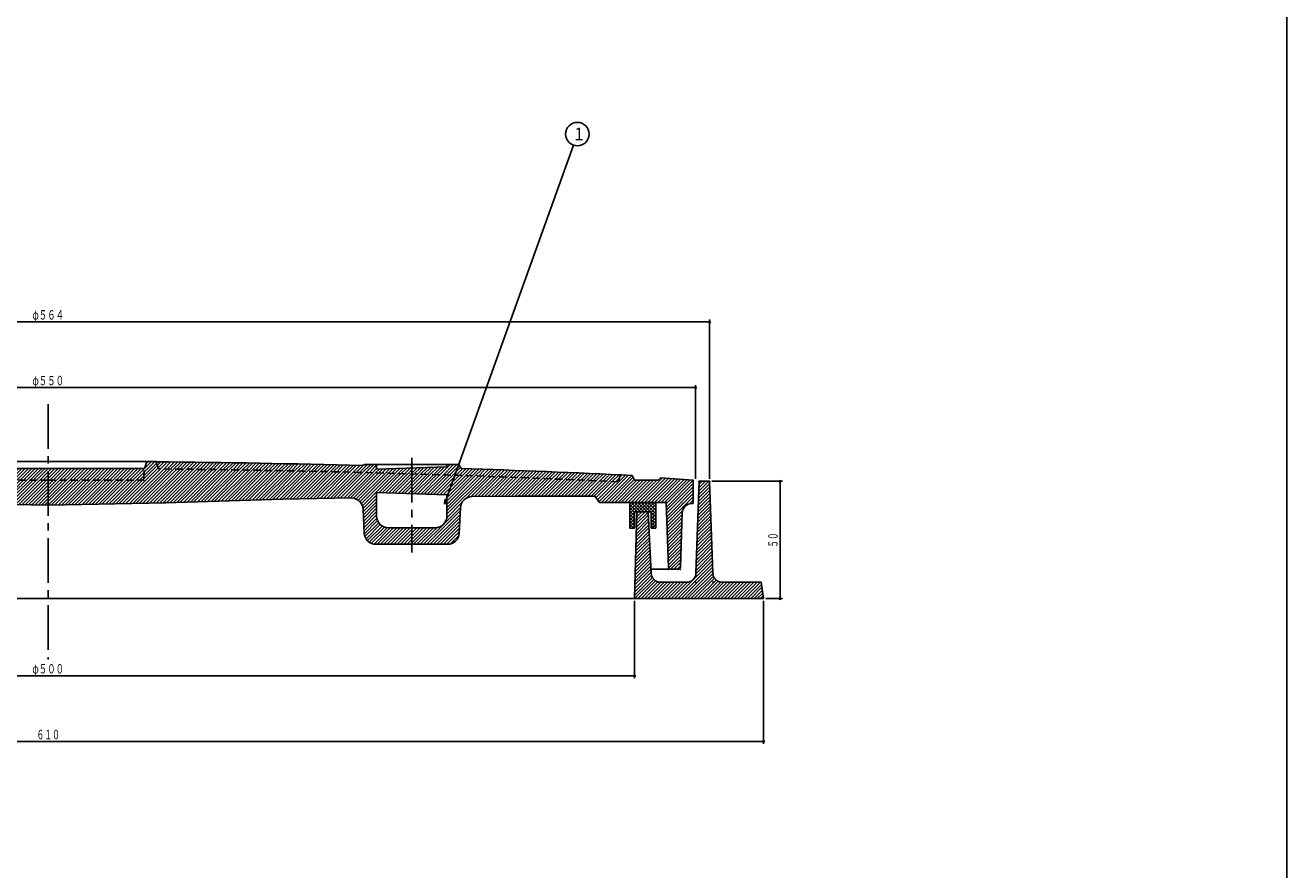
# Model space of a CAD drawing. Extents: x -2706 to 660, y -1350 to 3628.
# Drawn here: x -2176 to -1638, y 1334 to 1694 of the extents above; entities that cross this region are included whole.
import ezdxf
from ezdxf.enums import TextEntityAlignment as Align

# ---------------------------------------------------------------- set-up
doc = ezdxf.new("R2010")
doc.units = 0
doc.header["$PDMODE"] = 65
doc.header["$PDSIZE"] = 0.2
for name, pattern in [('CENTER2', [28.575, 19.05, -3.175, 3.175, -3.175]), ('DIVIDE', [1.25, 0.5, -0.25, 0, -0.25, 0, -0.25]), ('HIDDEN2', [4.7625, 3.175, -1.5875])]:
    doc.linetypes.add(name, pattern=pattern)
doc.layers.get('0').update_dxf_attribs({"linetype": 'CONTINUOUS'})
doc.layers.get('DEFPOINTS').update_dxf_attribs({"color": 3, "linetype": 'DIVIDE'})
doc.layers.add('1', color=7, linetype='CONTINUOUS')
doc.layers.add('4', color=7, linetype='CONTINUOUS')
doc.styles.add('DIMSTANDARD', font='MONOTXT.shx', dxfattribs={"width": 0.75, "bigfont": 'EXTFONT.shx'})
doc.styles.add('WinFont2', font='ＭＳ ゴシック', dxfattribs={"width": 0.8})
doc.dimstyles.new('DIMSTYEX_1', dxfattribs={"dimtxt": 4, "dimasz": 2, "dimexe": 1, "dimexo": 1, "dimgap": 1, "dimtad": 3, "dimdec": 3, "dimdsep": 46, "dimtxsty": 'DIMSTANDARD', "dimcen": 0, "dimclrd": 3, "dimclre": 3, "dimclrt": 2, "dimadec": 3, "dimazin": 2, "dimtfac": 0.5, "dimtdec": 4, "dimtofl": 0, "dimtmove": 0, "dimatfit": 3, "dimldrblk": 'OPEN30', "dimfxl": 1, "dimtolj": 1, "dimtzin": 1, "dimlwd": -1, "dimlwe": -1, "dimarcsym": 0})
doc.dimstyles.new('DIMSTYEX_4', dxfattribs={"dimtxt": 4, "dimasz": 2, "dimexe": 1, "dimexo": 1, "dimgap": 1, "dimtad": 3, "dimdec": 3, "dimdsep": 46, "dimtxsty": 'DIMSTANDARD', "dimblk1": 'SMALL', "dimblk2": 'SMALL', "dimsah": 1, "dimcen": 0, "dimclrd": 3, "dimclre": 3, "dimclrt": 2, "dimadec": 3, "dimazin": 2, "dimtfac": 0.5, "dimtdec": 4, "dimtofl": 0, "dimtmove": 0, "dimatfit": 3, "dimfxl": 1, "dimtolj": 1, "dimtzin": 1, "dimlwd": -1, "dimlwe": -1, "dimarcsym": 0})

# ---------------------------------------------------------------- blocks, each defined once
blk = doc.blocks.new('_SMALL')
at = {"color": 0, "linetype": 'BYBLOCK', "lineweight": -2}
blk.add_circle((0, 0), 0.167, dxfattribs=at)
blk = doc.blocks.new('*D16')
at = {"layer": '1', "color": 3, "linetype": 'BYBLOCK'}
for p, q in [((-2442.25, 1500.19), (-2442.25, 1540.13)), ((-2442.25, 1539.13), (-1890.25, 1539.13)), ((-1890.25, 1500.19), (-1890.25, 1540.13))]:
    blk.add_line(p, q, dxfattribs=at)
at = {"layer": 'DEFPOINTS', "color": 3, "linetype": 'BYBLOCK'}
for p in [(-1890.25, 1539.13), (-2442.25, 1499.19), (-1890.25, 1499.19)]:
    blk.add_point(p, dxfattribs=at)
at = {"layer": '1', "color": 3, "linetype": 'BYBLOCK', "xscale": 2.0000000008, "yscale": 2.0000000008, "zscale": 2.0000000008}
for p in [(-2442.25, 1539.13), (-1890.25, 1539.13)]:
    blk.add_blockref('_SMALL', p, dxfattribs=at)
at = {"layer": '1', "color": 2, "linetype": 'BYBLOCK', "style": 'DIMSTANDARD', "width": 0.421875}
blk.add_text('φ５５０', height=4, dxfattribs=at).set_placement((-2173, 1540.13), (-2159.5, 1540.13), align=Align.FIT)
blk = doc.blocks.new('*D17')
at = {"layer": '1', "color": 3, "linetype": 'BYBLOCK'}
for p, q in [((-2448.25, 1500.19), (-2448.25, 1568.13)), ((-2448.25, 1567.13), (-1884.25, 1567.13)), ((-1884.25, 1500.19), (-1884.25, 1568.13))]:
    blk.add_line(p, q, dxfattribs=at)
at = {"layer": 'DEFPOINTS', "color": 3, "linetype": 'BYBLOCK'}
for p in [(-1884.25, 1567.13), (-2448.25, 1499.19), (-1884.25, 1499.19)]:
    blk.add_point(p, dxfattribs=at)
at = {"layer": '1', "color": 3, "linetype": 'BYBLOCK', "xscale": 2.0000000008, "yscale": 2.0000000008, "zscale": 2.0000000008}
for p in [(-2448.25, 1567.13), (-1884.25, 1567.13)]:
    blk.add_blockref('_SMALL', p, dxfattribs=at)
at = {"layer": '1', "color": 2, "linetype": 'BYBLOCK', "style": 'DIMSTANDARD', "width": 0.421875}
blk.add_text('φ５６４', height=4, dxfattribs=at).set_placement((-2173, 1568.13), (-2159.5, 1568.13), align=Align.FIT)
blk = doc.blocks.new('*D18')
at = {"layer": '1', "color": 3, "linetype": 'BYBLOCK'}
for p, q in [((-2416.25, 1448.19), (-2416.25, 1415.27)), ((-1916.25, 1448.19), (-1916.25, 1415.27)), ((-2416.25, 1416.27), (-1916.25, 1416.27))]:
    blk.add_line(p, q, dxfattribs=at)
at = {"layer": 'DEFPOINTS', "color": 3, "linetype": 'BYBLOCK'}
for p in [(-2416.25, 1449.19), (-1916.25, 1449.19), (-1916.25, 1416.27)]:
    blk.add_point(p, dxfattribs=at)
at = {"layer": '1', "color": 3, "linetype": 'BYBLOCK', "xscale": 2.0000000008, "yscale": 2.0000000008, "zscale": 2.0000000008}
for p in [(-2416.25, 1416.27), (-1916.25, 1416.27)]:
    blk.add_blockref('_SMALL', p, dxfattribs=at)
at = {"layer": '1', "color": 2, "linetype": 'BYBLOCK', "style": 'DIMSTANDARD', "width": 0.421875}
blk.add_text('φ５００', height=4, dxfattribs=at).set_placement((-2173, 1417.27), (-2159.5, 1417.27), align=Align.FIT)
blk = doc.blocks.new('*D19')
at = {"layer": '1', "color": 3, "linetype": 'BYBLOCK'}
for p, q in [((-2471.25, 1448.19), (-2471.25, 1387.27)), ((-1861.25, 1448.19), (-1861.25, 1387.27)), ((-2471.25, 1388.27), (-1861.25, 1388.27))]:
    blk.add_line(p, q, dxfattribs=at)
at = {"layer": 'DEFPOINTS', "color": 3, "linetype": 'BYBLOCK'}
for p in [(-2471.25, 1449.19), (-1861.25, 1449.19), (-1861.25, 1388.27)]:
    blk.add_point(p, dxfattribs=at)
at = {"layer": '1', "color": 3, "linetype": 'BYBLOCK', "xscale": 2.0000000008, "yscale": 2.0000000008, "zscale": 2.0000000008}
for p in [(-2471.25, 1388.27), (-1861.25, 1388.27)]:
    blk.add_blockref('_SMALL', p, dxfattribs=at)
at = {"layer": '1', "color": 2, "linetype": 'BYBLOCK', "style": 'DIMSTANDARD', "width": 0.416667}
blk.add_text('６１０', height=4, dxfattribs=at).set_placement((-2171.25, 1389.27), (-2161.25, 1389.27), align=Align.FIT)
blk = doc.blocks.new('*D20')
at = {"layer": '1', "color": 3, "linetype": 'BYBLOCK'}
for p, q in [((-1883.25, 1499.19), (-1853.25, 1499.19)), ((-1854.25, 1449.19), (-1854.25, 1499.19)), ((-1860.25, 1449.19), (-1853.25, 1449.19))]:
    blk.add_line(p, q, dxfattribs=at)
at = {"layer": 'DEFPOINTS', "color": 3, "linetype": 'BYBLOCK'}
for p in [(-1884.25, 1499.19), (-1854.25, 1499.19), (-1861.25, 1449.19)]:
    blk.add_point(p, dxfattribs=at)
at = {"layer": '1', "color": 3, "linetype": 'BYBLOCK', "xscale": 2.0000000008, "yscale": 2.0000000008, "zscale": 2.0000000008}
for p in [(-1854.25, 1499.19), (-1854.25, 1449.19)]:
    blk.add_blockref('_SMALL', p, dxfattribs=at)
at = {"layer": '1', "color": 2, "linetype": 'BYBLOCK', "style": 'DIMSTANDARD', "width": 0.40625}
blk.add_text('５０', height=4, rotation=90, dxfattribs=at).set_placement((-1855.25, 1470.94), (-1855.25, 1477.44), align=Align.FIT)
blk = doc.blocks.new('_OPEN30')
at = {"color": 0, "linetype": 'BYBLOCK', "lineweight": -2}
for p, q in [((-1, 0.27), (0, 0)), ((0, 0), (-1, -0.27)), ((0, 0), (-1, 0))]:
    blk.add_line(p, q, dxfattribs=at)
blk = doc.blocks.new('BLK9', base_point=(-2706.2, 973.65))
at = {"layer": '1', "color": 7, "linetype": 'CONTINUOUS'}
blk.add_line((-1638.2, 2453.65), (-1638.2, 973.65), dxfattribs=at)
blk = doc.blocks.new('BALN9')
at = {"layer": '1', "color": 3, "linetype": 'BYBLOCK'}
blk.add_circle((56.72, 157.81), 5, dxfattribs=at)
at = {"layer": '1', "color": 2, "linetype": 'BYBLOCK', "style": 'WinFont2'}
blk.add_text('1', height=5.38, dxfattribs=at).set_placement((55.38, 155.12))
at = {"layer": '1', "color": 3, "linetype": 'BYBLOCK'}
blk.add_leader([(0, 0), (55.03, 153.1)], dimstyle='DIMSTYEX_1', dxfattribs=at)

msp = doc.modelspace()

# ---------------------------------------------------------------- hatches: boundary and pattern name
at = {"layer": '1', "linetype": 'CONTINUOUS'}
h = msp.add_hatch(dxfattribs=at)
h.set_pattern_fill('_U', angle=45, style=0, pattern_type=0)
h.set_pattern_definition([(45, (-2166.2492, 1489.0881), (-0.7071068, 0.7071068), [])])
edge = h.paths.add_edge_path()
edge.add_line((-2166.2492, 1504.6881), (-2207.2492, 1504.6881))
edge.add_line((-2207.2492, 1504.6881), (-2207.0368, 1500.6358))
edge.add_arc((-2206.0382, 1500.6881), 1, -177, -90)
edge.add_line((-2206.0382, 1499.6881), (-2166.2492, 1499.6881))
edge.add_line((-2166.2492, 1499.6881), (-2166.2492, 1504.6881))
edge = h.paths.add_edge_path()
edge.add_line((-2026.2355, 1494.364), (-2011.2492, 1493.864))
edge.add_line((-2011.2492, 1493.864), (-2011.2492, 1502.3626))
edge.add_arc((-2166.2492, -3662.0619), 5166.75, 88.2808964, 89.4787944)
edge.add_line((-2119.2492, 1504.4743), (-2120.1853, 1507.4829))
edge.add_line((-2120.1853, 1507.4829), (-2120.2492, 1507.6881))
edge.add_line((-2120.2492, 1507.6881), (-2124.2492, 1507.6881))
edge.add_line((-2124.2492, 1507.6881), (-2125.2492, 1504.6881))
edge.add_line((-2125.2492, 1504.6881), (-2125.4615, 1500.6358))
edge.add_arc((-2126.4602, 1500.6881), 1, 270, 357, ccw=False)
edge.add_line((-2126.4602, 1499.6881), (-2166.2492, 1499.6881))
edge.add_line((-2166.2492, 1499.6881), (-2166.2492, 1489.0881))
edge.add_line((-2166.2492, 1489.0881), (-2116.2492, 1490.0463))
edge.add_line((-2116.2492, 1490.0463), (-2066.2492, 1491.5209))
edge.add_line((-2066.2492, 1491.5209), (-2037.0976, 1492.0985))
edge.add_arc((-2036.9986, 1487.0994), 5, 362.886824, 451.135083, ccw=False)
edge.add_line((-2032.0049, 1487.3513), (-2031.4886, 1477.1122))
edge.add_arc((-2026.4949, 1477.364), 5, -177.113176, -90)
edge.add_line((-2026.4949, 1472.364), (-2011.2492, 1472.364))
edge.add_line((-2011.2492, 1472.364), (-2011.2492, 1479.364))
edge.add_line((-2011.2492, 1479.364), (-2021.2355, 1479.364))
edge.add_arc((-2021.2355, 1484.364), 5, 540, 270, ccw=False)
edge.add_line((-2026.2355, 1484.364), (-2026.2355, 1494.364))
edge = h.paths.add_edge_path(flags=16)
edge.add_line((-2125.2492, 1504.6881), (-2166.2492, 1504.6881))
edge.add_line((-2166.2492, 1504.6881), (-2166.2492, 1499.6881))
edge.add_line((-2166.2492, 1499.6881), (-2126.4602, 1499.6881))
edge.add_arc((-2126.4602, 1500.6881), 1, -90, -3)
edge.add_line((-2125.4615, 1500.6358), (-2125.2492, 1504.6881))
edge = h.paths.add_edge_path(flags=16)
edge.add_line((-2166.2492, 1499.6881), (-2206.0382, 1499.6881))
edge.add_arc((-2206.0382, 1500.6881), 1, 183, 270, ccw=False)
edge.add_line((-2207.0368, 1500.6358), (-2207.2492, 1504.6881))
edge.add_line((-2207.2492, 1504.6881), (-2208.2492, 1507.6881))
edge.add_line((-2208.2492, 1507.6881), (-2212.2492, 1507.6881))
edge.add_line((-2212.2492, 1507.6881), (-2212.313, 1507.4829))
edge.add_line((-2212.313, 1507.4829), (-2213.2492, 1504.4743))
edge.add_arc((-2166.2492, -3662.0619), 5166.75, 90.5212056, 91.7191036)
edge.add_line((-2321.2492, 1502.3626), (-2321.2492, 1493.864))
edge.add_line((-2321.2492, 1493.864), (-2306.2629, 1494.364))
edge.add_line((-2306.2629, 1494.364), (-2306.2629, 1484.364))
edge.add_arc((-2311.2629, 1484.364), 5, 270, 360, ccw=False)
edge.add_line((-2311.2629, 1479.364), (-2321.2492, 1479.364))
edge.add_line((-2321.2492, 1479.364), (-2321.2492, 1472.364))
edge.add_line((-2321.2492, 1472.364), (-2306.0034, 1472.364))
edge.add_arc((-2306.0034, 1477.364), 5, -90, -2.886824)
edge.add_line((-2301.0097, 1477.1122), (-2300.4934, 1487.3513))
edge.add_arc((-2295.4997, 1487.0994), 5, 448.864917, 537.113176, ccw=False)
edge.add_line((-2295.4007, 1492.0985), (-2266.2492, 1491.5209))
edge.add_line((-2266.2492, 1491.5209), (-2216.2492, 1490.0463))
edge.add_line((-2216.2492, 1490.0463), (-2166.2492, 1489.0881))
edge.add_line((-2166.2492, 1489.0881), (-2166.2492, 1499.6881))
edge = h.paths.add_edge_path()
edge.add_line((-2321.2492, 1504.864), (-2336.2355, 1505.364))
edge.add_line((-2336.2355, 1505.364), (-2336.2355, 1506.364))
edge.add_line((-2336.2355, 1506.364), (-2341.2492, 1506.364))
edge.add_line((-2341.2492, 1506.364), (-2342.2492, 1504.6914))
edge.add_arc((-2166.2492, -3662.0619), 5169.75, 91.9509659, 92.7607081)
edge.add_line((-2415.2492, 1501.6881), (-2416.2492, 1499.6881))
edge.add_line((-2416.2492, 1499.6881), (-2426.2492, 1499.6881))
edge.add_line((-2426.2492, 1499.6881), (-2427.2492, 1500.6881))
edge.add_line((-2427.2492, 1500.6881), (-2441.2492, 1499.6881))
edge.add_line((-2441.2492, 1499.6881), (-2441.2492, 1489.6881))
edge.add_line((-2441.2492, 1489.6881), (-2440.5983, 1489.6881))
edge.add_arc((-2440.5983, 1485.6881), 4, 362.202598, 450, ccw=False)
edge.add_line((-2436.6012, 1485.8418), (-2435.7861, 1462.6497))
edge.add_arc((-2434.7869, 1462.6881), 1, -177.797402, -90)
edge.add_line((-2434.7869, 1461.6881), (-2431.7147, 1461.6881))
edge.add_arc((-2431.7147, 1462.6881), 1, -90, -2.009554)
edge.add_line((-2430.7153, 1462.653), (-2429.7492, 1490.1881))
edge.add_line((-2429.7492, 1490.1881), (-2401.2492, 1490.1881))
edge.add_line((-2401.2492, 1490.1881), (-2399.2492, 1492.818))
edge.add_line((-2399.2492, 1492.818), (-2366.2492, 1492.818))
edge.add_line((-2366.2492, 1492.818), (-2346.9798, 1492.6999))
edge.add_arc((-2347.0104, 1487.7), 5, 362.819213, 449.648814, ccw=False)
edge.add_line((-2342.0165, 1487.9459), (-2341.4833, 1477.1181))
edge.add_arc((-2336.4893, 1477.364), 5, -177.180787, -90)
edge.add_line((-2336.4893, 1472.364), (-2321.2492, 1472.364))
edge.add_line((-2321.2492, 1472.364), (-2321.2492, 1479.364))
edge.add_line((-2321.2492, 1479.364), (-2331.2355, 1479.364))
edge.add_arc((-2331.2355, 1484.364), 5, 540, 270, ccw=False)
edge.add_line((-2336.2355, 1484.364), (-2336.2355, 1493.364))
edge.add_line((-2336.2355, 1493.364), (-2321.2492, 1493.864))
edge.add_line((-2321.2492, 1493.864), (-2321.2492, 1504.864))
edge = h.paths.add_edge_path()
edge.add_line((-2213.2492, 1504.4743), (-2212.313, 1507.4829))
edge.add_arc((-2166.2492, -3662.0619), 5169.75, 90.5105275, 91.4852738)
edge.add_line((-2300.2492, 1505.9512), (-2301.2492, 1506.364))
edge.add_line((-2301.2492, 1506.364), (-2306.2629, 1506.364))
edge.add_line((-2306.2629, 1506.364), (-2306.2629, 1504.364))
edge.add_line((-2306.2629, 1504.364), (-2321.2492, 1504.864))
edge.add_line((-2321.2492, 1504.864), (-2321.2492, 1502.3626))
edge.add_arc((-2166.2492, -3662.0619), 5166.75, 450.5212056, 451.7191036, ccw=False)
edge = h.paths.add_edge_path()
edge.add_line((-1891.2492, 1499.6881), (-1905.2492, 1500.6881))
edge.add_line((-1905.2492, 1500.6881), (-1906.2492, 1499.6881))
edge.add_line((-1906.2492, 1499.6881), (-1916.2492, 1499.6881))
edge.add_line((-1916.2492, 1499.6881), (-1917.2492, 1501.6881))
edge.add_arc((-2166.2492, -3662.0619), 5169.75, 87.2392919, 87.2947694)
edge.add_line((-1922.2492, 1501.9268), (-1923.2492, 1498.9706))
edge.add_arc((-2166.2492, -3662.0619), 5166.75, 87.3042992, 88.2808964)
edge.add_line((-2011.2492, 1502.3626), (-2011.2492, 1493.864))
edge.add_line((-2011.2492, 1493.864), (-1996.2629, 1493.364))
edge.add_line((-1996.2629, 1493.364), (-1996.2629, 1484.364))
edge.add_arc((-2001.2629, 1484.364), 5, 270, 360, ccw=False)
edge.add_line((-2001.2629, 1479.364), (-2011.2492, 1479.364))
edge.add_line((-2011.2492, 1479.364), (-2011.2492, 1472.364))
edge.add_line((-2011.2492, 1472.364), (-1996.009, 1472.364))
edge.add_arc((-1996.009, 1477.364), 5, -90, -2.819213)
edge.add_line((-1991.015, 1477.1181), (-1990.4818, 1487.9459))
edge.add_arc((-1985.4879, 1487.7), 5, 450.351186, 537.180787, ccw=False)
edge.add_line((-1985.5185, 1492.6999), (-1966.2492, 1492.818))
edge.add_line((-1966.2492, 1492.818), (-1933.2492, 1492.818))
edge.add_line((-1933.2492, 1492.818), (-1931.2492, 1490.1881))
edge.add_line((-1931.2492, 1490.1881), (-1902.7492, 1490.1881))
edge.add_line((-1902.7492, 1490.1881), (-1901.783, 1462.653))
edge.add_arc((-1900.7836, 1462.6881), 1, -177.990446, -90)
edge.add_line((-1900.7836, 1461.6881), (-1897.7114, 1461.6881))
edge.add_arc((-1897.7114, 1462.6881), 1, -90, -2.202598)
edge.add_line((-1896.7122, 1462.6497), (-1895.8971, 1485.8418))
edge.add_arc((-1891.9, 1485.6881), 4, 450, 537.797402, ccw=False)
edge.add_line((-1891.9, 1489.6881), (-1891.2492, 1489.6881))
edge.add_line((-1891.2492, 1489.6881), (-1891.2492, 1499.6881))
edge = h.paths.add_edge_path()
edge.add_line((-1990.2492, 1504.6914), (-1991.2492, 1506.364))
edge.add_line((-1991.2492, 1506.364), (-1996.2629, 1506.364))
edge.add_line((-1996.2629, 1506.364), (-1996.2629, 1505.364))
edge.add_line((-1996.2629, 1505.364), (-2011.2492, 1504.864))
edge.add_line((-2011.2492, 1504.864), (-2011.2492, 1502.3626))
edge.add_arc((-2166.2492, -3662.0619), 5166.75, 447.3042992, 448.2808964, ccw=False)
edge.add_line((-1923.2492, 1498.9706), (-1922.2492, 1501.9268))
edge.add_arc((-2166.2492, -3662.0619), 5169.75, 87.2947694, 88.0490341)
edge = h.paths.add_edge_path()
edge.add_line((-2026.2355, 1506.364), (-2031.2492, 1506.364))
edge.add_line((-2031.2492, 1506.364), (-2032.2492, 1505.9512))
edge.add_arc((-2166.2492, -3662.0619), 5169.75, 88.5147262, 89.4894725)
edge.add_line((-2120.1853, 1507.4829), (-2119.2492, 1504.4743))
edge.add_arc((-2166.2492, -3662.0619), 5166.75, 448.2808964, 449.4787944, ccw=False)
edge.add_line((-2011.2492, 1502.3626), (-2011.2492, 1504.864))
edge.add_line((-2011.2492, 1504.864), (-2026.2355, 1504.364))
edge.add_line((-2026.2355, 1504.364), (-2026.2355, 1506.364))
h = msp.add_hatch(dxfattribs=at)
h.set_pattern_fill('_U', angle=45, style=0, double=1, pattern_type=0)
h.set_pattern_definition([(45, (-1909.2492, 1490.1881), (-0.70711, 0.70711), []), (315, (-1909.2492, 1490.1881), (0.70711, 0.70711), [])])
h.paths.add_polyline_path([(-1918.2492, 1490.1881), (-1907.2492, 1490.1881), (-1907.2492, 1479.1881), (-1909.2492, 1479.1881), (-1909.2492, 1486.1881), (-1916.2492, 1486.1881), (-1916.2492, 1479.1881), (-1918.2492, 1479.1881)])
at = {"layer": '4', "linetype": 'CONTINUOUS'}
h = msp.add_hatch(dxfattribs=at)
h.set_pattern_fill('_U', angle=45, style=0, pattern_type=0)
h.set_pattern_definition([(45, (-1916.2492, 1449.1881), (-0.707107, 0.707107), [])])
edge = h.paths.add_edge_path()
edge.add_line((-1915.2492, 1486.1881), (-1910.4992, 1486.1881))
edge.add_line((-1910.4992, 1486.1881), (-1909.202, 1459.9741))
edge.add_arc((-1905.2077, 1460.1881), 4, -176.933514, -90)
edge.add_line((-1905.2077, 1456.1881), (-1894.0944, 1456.1881))
edge.add_arc((-1894.0944, 1460.1881), 4, -90, -2.260502)
edge.add_line((-1890.0975, 1460.0303), (-1888.7492, 1499.1881))
edge.add_line((-1888.7492, 1499.1881), (-1884.2492, 1499.1881))
edge.add_line((-1884.2492, 1499.1881), (-1882.9008, 1460.0303))
edge.add_arc((-1878.9039, 1460.1881), 4, -177.739498, -90)
edge.add_line((-1878.9039, 1456.1881), (-1862.2492, 1456.1881))
edge.add_line((-1862.2492, 1456.1881), (-1861.2492, 1449.1881))
edge.add_line((-1861.2492, 1449.1881), (-1916.2492, 1449.1881))
edge.add_line((-1916.2492, 1449.1881), (-1915.2492, 1486.1881))

# ---------------------------------------------------------------- linework, layer by layer
at = {"layer": '1', "color": 7, "linetype": 'CENTER2'}
for p, q in [((-2166.2492, 1532.1303), (-2166.2492, 1423.2687)), ((-2011.2492, 1509.2018), (-2011.2492, 1468.8009))]:
    msp.add_line(p, q, dxfattribs=at)
at = {"layer": '1', "color": 7, "linetype": 'CONTINUOUS'}
for p, q in [((-2208.2492, 1507.6881), (-2166.2492, 1507.6881)), ((-2124.2492, 1507.6881), (-2166.2492, 1507.6881)), ((-2124.2492, 1507.6881), (-2125.2492, 1504.6881)), ((-2124.2492, 1507.6881), (-2120.2492, 1507.6881)), ((-2120.2492, 1507.6881), (-2120.1853, 1507.4829)), ((-2031.2492, 1506.364), (-2032.2492, 1505.9512)), ((-1991.2492, 1506.364), (-2031.2492, 1506.364)), ((-2026.2355, 1504.364), (-2026.2355, 1506.364)), ((-1996.2629, 1505.364), (-1996.2629, 1506.364)), ((-1991.2492, 1506.364), (-1990.2492, 1504.6914)), ((-2207.2492, 1504.6881), (-2166.2492, 1504.6881)), ((-2125.2492, 1504.6881), (-2166.2492, 1504.6881)), ((-2026.2355, 1504.364), (-1996.2629, 1505.364)), ((-1917.2492, 1501.6881), (-1916.2492, 1499.6881)), ((-1906.2492, 1499.6881), (-1905.2492, 1500.6881)), ((-1905.2492, 1500.6881), (-1891.2492, 1499.6881)), ((-1916.2492, 1499.6881), (-1906.2492, 1499.6881)), ((-1891.2492, 1499.6881), (-1891.2492, 1489.6881)), ((-2166.2492, 1489.0881), (-2216.2492, 1490.0463)), ((-2166.2492, 1489.0881), (-2116.2492, 1490.0463)), ((-2116.2492, 1490.0463), (-2066.2492, 1491.5209)), ((-2066.2492, 1491.5209), (-2037.0976, 1492.0985)), ((-2026.2355, 1484.364), (-2026.2355, 1494.364)), ((-2026.2355, 1494.364), (-1996.2629, 1493.364)), ((-1996.2629, 1484.364), (-1996.2629, 1493.364)), ((-1985.5185, 1492.6999), (-1966.2492, 1492.818)), ((-1966.2492, 1492.818), (-1933.2492, 1492.818)), ((-1931.2492, 1490.1881), (-1933.2492, 1492.818)), ((-1902.7492, 1490.1881), (-1931.2492, 1490.1881)), ((-1918.2492, 1479.1881), (-1918.2492, 1490.1881)), ((-1918.2492, 1490.1881), (-1907.2492, 1490.1881)), ((-1907.2492, 1490.1881), (-1907.2492, 1479.1881)), ((-1902.7492, 1490.1881), (-1901.783, 1462.653)), ((-2031.4886, 1477.1122), (-2032.0049, 1487.3513)), ((-1990.4818, 1487.9459), (-1991.015, 1477.1181)), ((-1909.2492, 1486.1881), (-1916.2492, 1486.1881)), ((-1916.2492, 1486.1881), (-1916.2492, 1479.1881)), ((-1909.2492, 1479.1881), (-1909.2492, 1486.1881)), ((-1896.7122, 1462.6497), (-1895.8971, 1485.8418)), ((-1891.9, 1489.6881), (-1891.2492, 1489.6881)), ((-2021.2355, 1479.364), (-2001.2629, 1479.364)), ((-1916.2492, 1479.1881), (-1918.2492, 1479.1881)), ((-1907.2492, 1479.1881), (-1909.2492, 1479.1881)), ((-1996.009, 1472.364), (-2026.4949, 1472.364)), ((-1901.7492, 1461.6881), (-1909.2868, 1461.6881)), ((-1900.7836, 1461.6881), (-1897.7114, 1461.6881))]:
    msp.add_line(p, q, dxfattribs=at)
at = {"layer": '1', "color": 7, "linetype": 'HIDDEN2'}
for p, q in [((-2120.1853, 1507.4829), (-2119.2492, 1504.4743)), ((-2125.4615, 1500.6358), (-2125.2492, 1504.6881)), ((-1922.2492, 1501.9268), (-1923.2492, 1498.9706)), ((-2166.2492, 1499.6881), (-2206.0382, 1499.6881)), ((-2166.2492, 1499.6881), (-2126.4602, 1499.6881))]:
    msp.add_line(p, q, dxfattribs=at)
at = {"layer": '1', "color": 7, "linetype": 'CONTINUOUS'}
for centre, radius, start, end in [((-2166.2492, -3662.0619), 5169.75, 88.5147262, 89.4894725), ((-2166.2492, -3662.0619), 5169.75, 87.2392919, 88.0490341), ((-2036.9986, 1487.0994), 5, 2.886824, 91.135083), ((-1985.4879, 1487.7), 5, 90.351186, 177.180787), ((-1891.9, 1485.6881), 4, 90, 177.797402), ((-2021.2355, 1484.364), 5, 180, -90), ((-2001.2629, 1484.364), 5, -90, 0), ((-2026.4949, 1477.364), 5, -177.113176, -90), ((-1996.009, 1477.364), 5, -90, -2.819213), ((-1900.7836, 1462.6881), 1, -177.990446, -90), ((-1897.7114, 1462.6881), 1, -90, -2.202598)]:
    msp.add_arc(centre, radius, start, end, dxfattribs=at)
at = {"layer": '1', "color": 7, "linetype": 'HIDDEN2'}
for centre, radius, start, end in [((-2126.4602, 1500.6881), 1, -90, -3), ((-2166.2492, -3662.0619), 5166.75, 87.3042992, 89.4787944)]:
    msp.add_arc(centre, radius, start, end, dxfattribs=at)
at = {"layer": '1', "color": 7, "linetype": 'CONTINUOUS'}
for p in [(-2011.2492, 1505.364), (-2125.5112, 1499.6881), (-2116.2492, 1490.0463), (-2066.2492, 1491.5209), (-1966.2492, 1492.818), (-1902.7492, 1490.1881), (-1895.7492, 1489.6881), (-1901.7492, 1461.6881), (-1896.7492, 1461.6881)]:
    msp.add_point(p, dxfattribs=at)
at = {"layer": '4', "color": 7, "linetype": 'CONTINUOUS'}
for p, q in [((-1888.7492, 1499.1881), (-1890.0975, 1460.0303)), ((-1884.2492, 1499.1881), (-1888.7492, 1499.1881)), ((-1882.9008, 1460.0303), (-1884.2492, 1499.1881)), ((-1915.2492, 1486.1881), (-1916.2492, 1449.1881)), ((-1910.4992, 1486.1881), (-1915.2492, 1486.1881)), ((-1909.202, 1459.9741), (-1910.4992, 1486.1881)), ((-1894.0944, 1456.1881), (-1905.2077, 1456.1881)), ((-1862.2492, 1456.1881), (-1878.9039, 1456.1881)), ((-1861.2492, 1449.1881), (-1862.2492, 1456.1881)), ((-2166.2492, 1449.1881), (-2471.2492, 1449.1881)), ((-2166.2492, 1449.1881), (-1861.2492, 1449.1881))]:
    msp.add_line(p, q, dxfattribs=at)
for centre, start, end in [((-1905.2077, 1460.1881), -176.933514, -90), ((-1894.0944, 1460.1881), -90, -2.260502), ((-1878.9039, 1460.1881), -177.739498, -90)]:
    msp.add_arc(centre, 4, start, end, dxfattribs=at)
for p in [(-1888.7492, 1499.1881), (-1884.2492, 1499.1881), (-1890.2492, 1456.1881), (-1882.7492, 1456.1881)]:
    msp.add_point(p, dxfattribs=at)

# ---------------------------------------------------------------- block references
at = {"layer": '1', "color": 0, "linetype": 'BYBLOCK'}
msp.add_blockref('BLK9', (-2706.2, 973.653), dxfattribs=at)
at = {"layer": '1', "color": 3, "linetype": 'BYBLOCK'}
msp.add_blockref('BALN9', (-1997.3625, 1489.3801), dxfattribs=at)

# ---------------------------------------------------------------- dimensions: what is measured, and where the dimension line sits
for base, p1, p2, text, picture, middle in [((-1884.2492, 1567.1303), (-2448.2492, 1499.1881), (-1884.2492, 1499.1881), 'φ５６４', '*D17', (-2166.2492, 1570.1303)), ((-1890.2492, 1539.1303), (-2442.2492, 1499.1881), (-1890.2492, 1499.1881), 'φ５５０', '*D16', (-2166.2492, 1542.1303)), ((-1916.2492, 1416.2687), (-2416.2492, 1449.1881), (-1916.2492, 1449.1881), 'φ５００', '*D18', (-2166.2492, 1419.2687))]:
    dim = msp.add_linear_dim(base=base, p1=p1, p2=p2, text=text, dimstyle='DIMSTYEX_4', dxfattribs=at)
    dim.commit()
    dim.dimension.update_dxf_attribs({"geometry": picture, "text_midpoint": middle})
dim = msp.add_linear_dim(base=(-1854.2492, 1499.1881), p1=(-1861.2492, 1449.1881), p2=(-1884.2492, 1499.1881), angle=90, dimstyle='DIMSTYEX_4', dxfattribs=at)
dim.commit()
dim.dimension.update_dxf_attribs({"geometry": '*D20', "text_midpoint": (-1857.2492, 1474.1881)})
dim = msp.add_linear_dim(base=(-1861.2492, 1388.2687), p1=(-2471.2492, 1449.1881), p2=(-1861.2492, 1449.1881), dimstyle='DIMSTYEX_4', dxfattribs=at)
dim.commit()
dim.dimension.update_dxf_attribs({"geometry": '*D19', "text_midpoint": (-2166.2492, 1391.2687)})

doc.saveas('drawing.dxf')
